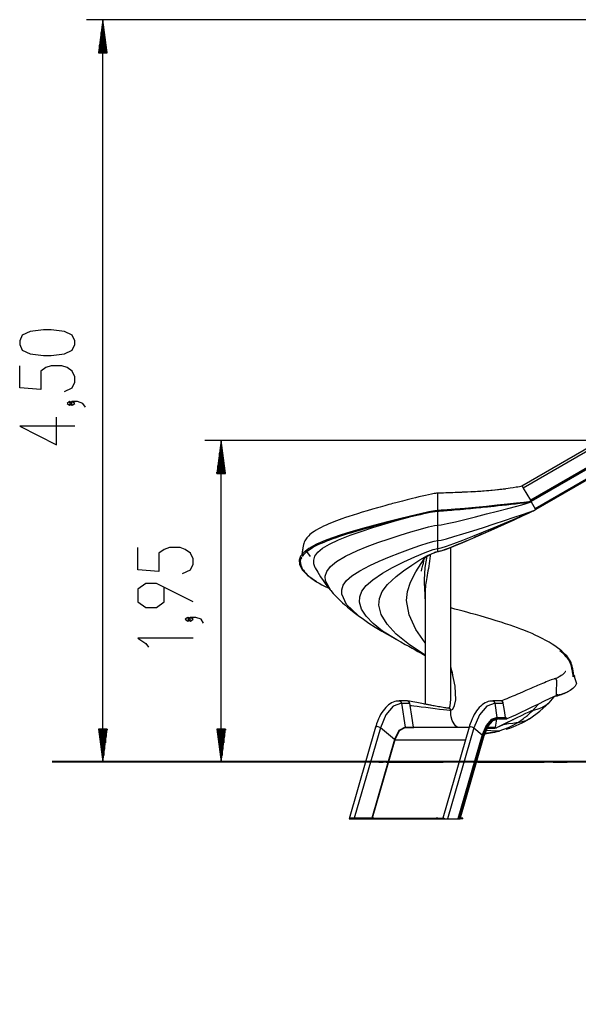
# Model space of a CAD drawing. Units: inches. Extents: x -24 to 124, y -38 to 138.
# Drawn here: x -6 to 28, y 78 to 138 of the extents above; entities that cross this region are included whole.
import ezdxf

# ---------------------------------------------------------------- set-up
doc = ezdxf.new("R2010")
doc.units = ezdxf.units.IN
doc.header["$MEASUREMENT"] = 0
doc.layers.add('Ebene 1', color=7, linetype='Continuous')

# ---------------------------------------------------------------- blocks, each defined once
blk = doc.blocks.new('block 2')
at = {"layer": 'Ebene 1', "color": 179, "lineweight": 25, "true_color": 0x1a171b}
for points in [[(36.139, 137.809), (-2.282, 137.809)], [(-1.282, 137.809), (-1.545, 135.809)], [(-1.333, 135.809), (-1.333, 137.423)], [(-1.282, 135.809), (-1.282, 137.809)], [(-1.282, 135.809), (-1.282, 137.809)], [(-1.019, 135.809), (-1.282, 137.809)], [(-1.282, 92.788), (-1.282, 137.809)], [(-1.231, 135.809), (-1.231, 137.423)], [(-1.383, 135.809), (-1.383, 137.037)], [(-1.18, 135.809), (-1.18, 137.037)], [(-1.485, 135.809), (-1.485, 136.266)], [(-1.434, 135.809), (-1.434, 136.651)], [(-1.129, 135.809), (-1.129, 136.651)], [(-1.078, 135.809), (-1.078, 136.266)], [(-1.545, 135.809), (-1.019, 135.809)], [(-1.536, 135.809), (-1.536, 135.88)], [(-1.536, 135.809), (-1.536, 135.88)], [(-1.028, 135.809), (-1.028, 135.88)], [(-1.028, 135.809), (-1.028, 135.88)], [(-2.982, 118.107), (-2.982, 118.33), (-3.141, 118.665), (-3.619, 118.888), (-4.416, 118.999), (-4.894, 118.999), (-5.691, 118.888), (-6.169, 118.665), (-6.329, 118.33), (-6.329, 118.107), (-6.169, 117.772), (-5.691, 117.549), (-4.894, 117.437), (-4.416, 117.437), (-3.619, 117.549), (-3.141, 117.772), (-2.982, 118.107), (-2.982, 118.107)], [(-3.619, 115.264), (-3.141, 115.487), (-2.982, 115.821), (-2.982, 116.156), (-3.141, 116.491), (-3.46, 116.714), (-3.779, 116.825), (-4.416, 116.825), (-4.735, 116.714), (-5.054, 116.491), (-5.054, 115.375), (-6.329, 115.487), (-6.329, 116.825)], [(-3.141, 114.54), (-3.301, 114.652), (-3.46, 114.54), (-3.301, 114.429), (-3.141, 114.54), (-3.141, 114.54)], [(-2.344, 114.317), (-2.504, 114.54), (-2.823, 114.652), (-3.141, 114.652), (-3.301, 114.54), (-3.141, 114.429), (-2.982, 114.54), (-3.141, 114.652)], [(-2.982, 113.147), (-6.329, 113.147), (-4.098, 112.031), (-4.098, 113.705)], [(30.634, 113.272), (24.125, 109.514)], [(30.704, 113.15), (24.209, 109.4)], [(32.321, 112.288), (4.89, 112.288)], [(5.89, 112.288), (5.626, 110.288)], [(5.89, 110.288), (5.89, 112.288)], [(5.89, 110.288), (5.89, 112.288)], [(6.153, 110.288), (5.89, 112.288)], [(5.89, 92.788), (5.89, 112.288)], [(31.132, 112.409), (24.637, 108.659)], [(31.153, 112.373), (24.657, 108.623)], [(31.153, 112.373), (24.657, 108.623)], [(31.178, 112.33), (24.682, 108.58)], [(31.178, 112.33), (24.682, 108.58)], [(5.839, 110.288), (5.839, 111.902)], [(5.94, 110.288), (5.94, 111.902)], [(31.43, 111.893), (24.935, 108.143)], [(31.459, 111.843), (24.964, 108.093)], [(31.459, 111.843), (24.964, 108.093)], [(5.737, 110.288), (5.737, 111.13)], [(5.788, 110.288), (5.788, 111.516)], [(5.991, 110.288), (5.991, 111.516)], [(6.042, 110.288), (6.042, 111.13)], [(5.686, 110.288), (5.686, 110.745)], [(6.093, 110.288), (6.093, 110.745)], [(5.626, 110.288), (6.153, 110.288)], [(5.635, 110.288), (5.635, 110.359)], [(5.635, 110.288), (5.635, 110.359)], [(6.143, 110.288), (6.143, 110.359)], [(6.143, 110.288), (6.143, 110.359)], [(24.139, 109.522), (24.129, 109.518), (24.12, 109.515), (24.052, 109.496), (23.981, 109.484), (23.876, 109.465), (23.772, 109.447), (23.594, 109.418), (23.416, 109.392), (23.283, 109.372), (23.15, 109.354), (23.066, 109.343), (22.982, 109.332), (22.885, 109.319), (22.788, 109.308), (22.647, 109.291), (22.505, 109.276), (22.317, 109.257), (22.128, 109.24), (21.986, 109.229), (21.844, 109.218), (21.734, 109.21), (21.625, 109.203), (21.441, 109.191), (21.258, 109.181), (21.038, 109.169), (20.818, 109.158), (20.656, 109.15), (20.493, 109.143), (20.453, 109.141), (20.413, 109.139), (20.347, 109.136), (20.28, 109.133), (20.177, 109.129), (20.073, 109.125), (19.941, 109.12), (19.808, 109.115), (19.66, 109.11), (19.512, 109.105), (19.372, 109.1), (19.231, 109.097), (19.132, 109.094), (19.034, 109.093)], [(21.059, 109.17), (21.783, 109.23), (22.493, 109.292), (23.137, 109.352)], [(24.139, 109.522), (24.139, 109.521), (24.14, 109.52), (24.142, 109.517), (24.144, 109.513), (24.147, 109.508), (24.15, 109.502), (24.154, 109.495), (24.159, 109.488), (24.163, 109.479), (24.169, 109.469), (24.175, 109.459), (24.181, 109.448), (24.188, 109.437), (24.195, 109.425), (24.201, 109.413), (24.209, 109.4)], [(24.209, 109.4), (24.423, 109.03), (24.637, 108.659)], [(19.034, 109.093), (18.99, 109.09), (18.946, 109.085), (18.88, 109.076), (18.815, 109.064), (18.641, 109.031), (18.469, 108.995), (18.27, 108.952), (18.072, 108.907), (17.875, 108.86), (17.677, 108.813), (17.498, 108.769), (17.32, 108.725), (17.171, 108.687), (17.023, 108.65), (16.876, 108.612), (16.73, 108.574), (16.649, 108.553), (16.567, 108.532), (16.478, 108.508), (16.388, 108.485), (16.284, 108.457), (16.179, 108.429), (16.059, 108.396), (15.94, 108.364), (15.805, 108.327), (15.671, 108.29), (15.522, 108.248), (15.373, 108.206), (15.059, 108.116), (14.749, 108.026), (14.446, 107.935), (14.149, 107.844), (13.89, 107.762), (13.638, 107.679), (13.424, 107.608), (13.215, 107.536), (13.043, 107.474), (12.876, 107.411), (12.724, 107.353), (12.577, 107.295), (12.417, 107.228), (12.263, 107.161), (12.1, 107.086), (11.946, 107.01), (11.794, 106.929), (11.653, 106.849), (11.536, 106.776), (11.43, 106.703), (11.345, 106.639), (11.267, 106.575), (11.197, 106.511), (11.134, 106.446), (11.084, 106.388), (11.039, 106.33), (10.994, 106.263), (10.956, 106.194), (10.926, 106.125), (10.9, 106.043), (10.884, 105.972), (10.866, 105.883), (10.859, 105.844), (10.851, 105.801), (10.844, 105.76), (10.836, 105.716), (10.832, 105.695), (10.828, 105.674), (10.825, 105.652), (10.821, 105.631), (10.813, 105.585), (10.806, 105.546), (10.799, 105.501), (10.793, 105.462), (10.787, 105.419), (10.785, 105.379), (10.786, 105.364)], [(19.034, 108.041), (19.034, 108.046), (19.034, 108.05), (19.034, 108.052), (19.034, 108.053), (19.034, 108.053), (19.034, 108.053), (19.034, 108.054), (19.034, 108.055), (19.034, 108.057), (19.034, 108.059), (19.034, 108.059), (19.034, 108.06), (19.034, 108.061), (19.034, 108.062), (19.034, 108.066), (19.034, 108.072), (19.034, 108.074), (19.034, 108.075), (19.034, 108.083), (19.034, 108.092), (19.034, 108.093), (19.034, 108.094), (19.034, 108.095), (19.034, 108.096), (19.034, 108.097), (19.034, 108.098), (19.034, 108.101), (19.034, 108.104), (19.034, 108.109), (19.034, 108.115), (19.034, 108.121), (19.034, 108.127), (19.034, 108.132), (19.034, 108.138), (19.034, 108.184), (19.034, 108.231), (19.034, 108.3), (19.034, 108.369), (19.034, 108.433), (19.034, 108.497), (19.034, 108.613), (19.034, 108.728), (19.034, 108.749), (19.034, 108.769), (19.034, 108.813), (19.034, 108.857), (19.034, 108.868), (19.034, 108.88), (19.034, 108.889), (19.034, 108.899), (19.034, 108.904), (19.034, 108.91), (19.034, 108.915), (19.034, 108.92), (19.034, 108.935), (19.034, 108.95), (19.034, 108.951), (19.034, 108.952), (19.034, 108.957), (19.034, 108.962), (19.034, 108.968), (19.034, 108.974), (19.034, 108.98), (19.034, 108.985), (19.034, 108.991), (19.034, 108.997), (19.034, 109.008), (19.034, 109.019), (19.034, 109.026), (19.034, 109.032), (19.034, 109.043), (19.034, 109.053), (19.034, 109.057), (19.034, 109.061), (19.034, 109.063), (19.034, 109.065), (19.034, 109.071), (19.034, 109.075), (19.034, 109.078), (19.034, 109.08), (19.034, 109.081), (19.034, 109.083), (19.034, 109.084), (19.034, 109.085), (19.034, 109.087), (19.034, 109.089), (19.034, 109.089), (19.034, 109.09), (19.034, 109.091), (19.034, 109.092), (19.034, 109.093), (19.034, 109.093)], [(24.671, 108.599), (24.541, 108.572), (24.239, 108.531), (23.798, 108.479), (23.251, 108.42), (22.632, 108.356), (21.973, 108.291), (21.307, 108.227), (20.668, 108.168), (20.088, 108.118), (19.601, 108.077), (19.238, 108.051), (19.034, 108.041)], [(19.034, 108.006), (19.1, 108.008), (19.165, 108.011), (19.264, 108.018), (19.362, 108.025), (19.479, 108.034), (19.595, 108.043), (19.88, 108.067), (20.165, 108.092), (20.377, 108.111), (20.588, 108.13), (20.725, 108.142), (20.862, 108.154), (21.017, 108.168), (21.172, 108.183), (21.348, 108.2), (21.523, 108.217), (21.634, 108.228), (21.745, 108.239), (21.895, 108.254), (22.046, 108.269), (22.246, 108.29), (22.446, 108.31), (22.689, 108.335), (22.931, 108.36), (23.2, 108.389), (23.47, 108.419), (23.74, 108.449), (24.01, 108.481), (24.131, 108.496), (24.253, 108.511), (24.356, 108.524), (24.46, 108.538), (24.535, 108.55), (24.61, 108.562), (24.634, 108.566), (24.658, 108.572), (24.67, 108.576), (24.682, 108.58)], [(19.034, 107.153), (19.238, 107.18), (19.602, 107.253), (20.091, 107.363), (20.673, 107.502), (21.315, 107.661), (21.983, 107.83), (22.644, 108.002), (23.265, 108.165), (23.814, 108.312), (24.256, 108.434), (24.56, 108.522), (24.69, 108.566)], [(19.034, 105.545), (19.221, 105.586), (19.554, 105.703), (20.006, 105.88), (20.548, 106.105), (21.153, 106.364), (21.794, 106.645), (22.443, 106.934), (23.072, 107.218), (23.655, 107.483), (24.163, 107.717), (24.568, 107.905), (24.845, 108.035), (24.964, 108.093)], [(19.034, 105.732), (19.221, 105.77), (19.554, 105.877), (20.006, 106.042), (20.548, 106.25), (21.153, 106.49), (21.794, 106.75), (22.443, 107.017), (23.072, 107.279), (23.655, 107.525), (24.163, 107.742), (24.568, 107.917), (24.845, 108.038), (24.964, 108.093)], [(19.034, 106.213), (19.221, 106.244), (19.554, 106.329), (20.006, 106.458), (20.548, 106.623), (21.153, 106.812), (21.794, 107.018), (22.443, 107.23), (23.072, 107.439), (23.655, 107.634), (24.163, 107.807), (24.568, 107.947), (24.845, 108.046), (24.964, 108.093)], [(24.637, 108.659), (24.639, 108.655), (24.641, 108.652), (24.643, 108.648), (24.645, 108.645), (24.647, 108.642), (24.648, 108.639), (24.65, 108.636), (24.652, 108.633), (24.653, 108.631), (24.654, 108.629), (24.655, 108.627), (24.656, 108.626), (24.657, 108.625), (24.657, 108.624), (24.657, 108.623)], [(24.657, 108.623), (24.658, 108.623), (24.658, 108.622), (24.658, 108.621), (24.659, 108.62), (24.66, 108.619), (24.661, 108.617), (24.662, 108.616), (24.663, 108.614), (24.664, 108.612), (24.665, 108.61), (24.666, 108.608), (24.668, 108.606), (24.669, 108.604), (24.67, 108.601), (24.671, 108.599)], [(24.671, 108.599), (24.673, 108.595), (24.676, 108.592), (24.677, 108.588), (24.679, 108.585), (24.681, 108.583), (24.682, 108.581), (24.682, 108.58), (24.682, 108.58)], [(24.682, 108.58), (24.69, 108.566)], [(24.69, 108.566), (24.935, 108.143)], [(24.935, 108.143), (24.938, 108.138), (24.941, 108.133), (24.943, 108.128), (24.946, 108.123), (24.949, 108.119), (24.951, 108.115), (24.953, 108.111), (24.955, 108.107), (24.957, 108.104), (24.959, 108.101), (24.96, 108.099), (24.961, 108.097), (24.962, 108.095), (24.963, 108.094), (24.964, 108.093)], [(19.034, 108.041), (18.837, 108.018), (18.477, 107.95), (17.982, 107.844), (17.379, 107.706), (16.698, 107.542), (15.967, 107.358), (15.212, 107.161), (14.464, 106.955), (13.749, 106.746), (13.096, 106.541), (12.3, 106.26), (11.677, 105.994), (11.214, 105.742), (10.893, 105.499), (10.701, 105.263), (10.621, 105.028), (10.637, 104.791), (10.807, 104.444), (11.148, 104.089), (11.661, 103.727)], [(10.824, 105.245), (10.898, 105.363), (11.007, 105.482), (11.13, 105.589), (11.281, 105.697), (11.436, 105.793), (11.612, 105.89), (11.78, 105.974), (11.963, 106.058), (12.127, 106.129), (12.302, 106.2), (12.482, 106.27), (12.671, 106.34), (12.876, 106.413), (13.09, 106.486), (13.322, 106.562), (13.561, 106.638), (13.816, 106.716), (14.076, 106.794), (14.348, 106.874), (14.625, 106.953), (14.925, 107.038), (15.23, 107.121), (15.603, 107.221), (15.981, 107.32), (16.413, 107.431), (16.849, 107.54), (17.301, 107.649), (17.757, 107.756), (17.97, 107.805), (18.185, 107.852), (18.373, 107.892), (18.562, 107.931), (18.709, 107.96), (18.858, 107.986), (18.945, 107.997), (19.034, 108.006)], [(11.598, 104.57), (11.517, 104.797), (11.503, 105.033), (11.577, 105.268), (11.75, 105.505), (12.038, 105.747), (12.453, 105.999), (13.009, 106.264), (13.718, 106.546), (14.369, 106.775), (15.085, 107.007), (15.831, 107.234), (16.573, 107.449), (17.278, 107.643)], [(19.034, 105.559), (19.074, 105.564), (19.113, 105.571), (19.173, 105.585), (19.232, 105.603), (19.422, 105.668), (19.61, 105.736), (19.837, 105.824), (20.063, 105.915), (20.295, 106.01), (20.527, 106.107), (20.745, 106.198), (20.962, 106.291), (21.151, 106.372), (21.341, 106.455), (21.503, 106.525), (21.665, 106.596), (21.885, 106.694), (22.106, 106.793), (22.374, 106.914), (22.643, 107.036), (22.948, 107.176), (23.253, 107.316), (23.492, 107.426), (23.732, 107.536), (23.963, 107.642), (24.195, 107.748), (24.397, 107.839), (24.597, 107.929), (24.679, 107.966), (24.758, 108.001), (24.821, 108.028), (24.88, 108.055)], [(19.034, 108.006), (19.034, 108.003), (19.034, 108.003), (19.034, 108.004), (19.034, 108.005), (19.034, 108.006), (19.034, 108.008), (19.034, 108.01), (19.034, 108.011), (19.034, 108.013), (19.034, 108.02), (19.034, 108.028), (19.034, 108.03), (19.034, 108.032), (19.034, 108.037), (19.034, 108.041)], [(19.034, 107.153), (19.034, 107.363), (19.034, 107.582), (19.034, 108.005)], [(12.534, 103.184), (12.217, 103.779), (12.205, 104.061), (12.298, 104.347), (12.518, 104.644), (12.887, 104.952), (13.426, 105.276), (14.156, 105.62), (14.745, 105.856), (15.394, 106.095), (16.073, 106.328), (16.75, 106.547), (17.395, 106.744), (17.978, 106.911), (18.465, 107.041), (18.828, 107.124), (19.034, 107.153)], [(19.034, 106.213), (19.034, 106.359), (19.034, 106.518), (19.034, 106.578), (19.034, 106.64), (19.034, 106.667), (19.034, 106.694), (19.034, 106.724), (19.034, 106.754), (19.034, 106.785), (19.034, 106.818), (19.034, 106.852), (19.034, 106.886), (19.034, 107.018), (19.034, 107.153)], [(3.552, 104.226), (4.03, 104.448), (4.19, 104.783), (4.19, 105.118), (4.03, 105.452), (3.712, 105.676), (3.393, 105.787), (2.755, 105.787), (2.437, 105.676), (2.118, 105.452), (2.118, 104.337), (0.843, 104.448), (0.843, 105.787)], [(14.172, 101.689), (13.493, 102.337), (13.203, 102.964), (13.201, 103.239), (13.293, 103.513), (13.495, 103.792), (13.821, 104.081), (14.289, 104.386), (14.911, 104.713), (15.472, 104.97), (16.091, 105.23), (16.732, 105.482), (17.361, 105.715), (17.94, 105.915), (18.436, 106.073), (18.812, 106.177), (19.034, 106.213)], [(16.536, 100.203), (15.675, 100.732), (15.103, 101.179), (14.681, 101.622), (14.408, 102.058), (14.284, 102.482), (14.294, 102.812), (14.418, 103.142), (14.677, 103.482), (15.089, 103.842), (15.675, 104.232), (16.285, 104.575), (16.962, 104.918), (17.64, 105.233), (18.254, 105.492), (18.74, 105.667), (19.034, 105.732)], [(19.034, 105.732), (19.034, 105.826), (19.034, 105.938), (19.034, 106.067), (19.034, 106.213)], [(19.034, 105.545), (19.034, 105.552), (19.034, 105.563), (19.034, 105.579), (19.034, 105.6), (19.034, 105.657), (19.034, 105.732)], [(19.809, 96.606), (19.809, 105.814)], [(19.809, 96.607), (19.809, 105.814)], [(10.759, 105.208), (10.709, 105.081), (10.686, 104.954), (10.69, 104.838), (10.715, 104.721), (10.755, 104.615), (10.81, 104.508), (10.873, 104.412), (10.948, 104.315), (11.024, 104.23), (11.11, 104.145), (11.191, 104.072), (11.28, 103.998), (11.401, 103.905), (11.534, 103.812), (11.675, 103.721), (11.826, 103.63), (11.988, 103.539), (12.162, 103.447), (12.418, 103.321)], [(10.715, 105.288), (10.704, 105.249), (10.7, 105.217), (10.706, 105.193), (10.717, 105.175), (10.737, 105.143), (10.758, 105.119)], [(11.301, 105.241), (11.077, 105.548)], [(18.256, 99.272), (17.307, 99.903), (16.501, 100.545), (15.948, 101.14), (15.598, 101.727), (15.451, 102.295), (15.48, 102.707), (15.648, 103.123), (15.981, 103.562), (16.501, 104.045), (16.947, 104.388), (17.442, 104.731), (17.941, 105.046), (18.401, 105.305), (18.78, 105.48), (19.034, 105.545)], [(18.256, 100.006), (17.687, 100.829), (17.281, 101.719), (17.129, 102.579), (17.181, 103.128), (17.364, 103.696), (17.687, 104.329), (18.204, 105.115)], [(18.032, 104.367), (18.034, 104.371), (18.035, 104.376), (18.043, 104.418), (18.054, 104.468), (18.066, 104.519), (18.079, 104.573), (18.097, 104.646), (18.116, 104.72), (18.15, 104.853), (18.185, 104.988), (18.225, 105.149)], [(18.192, 105.106), (18.191, 105.109), (18.197, 105.119), (18.209, 105.134), (18.224, 105.149), (18.242, 105.165), (18.259, 105.179), (18.281, 105.196), (18.293, 105.205), (18.307, 105.215), (18.344, 105.241), (18.39, 105.272), (18.457, 105.315), (18.529, 105.356), (18.65, 105.421), (18.779, 105.48), (18.846, 105.506), (18.914, 105.527), (18.973, 105.539), (19.034, 105.545)], [(18.249, 103.119), (18.214, 103.835), (18.267, 104.575), (18.38, 105.266)], [(18.581, 105.382), (18.567, 105.286), (18.545, 105.131), (18.524, 104.977), (18.501, 104.823), (18.477, 104.67), (18.453, 104.522), (18.427, 104.375), (18.403, 104.243), (18.38, 104.111), (18.357, 103.987), (18.337, 103.863), (18.318, 103.743), (18.301, 103.624), (18.287, 103.507), (18.276, 103.389), (18.267, 103.267), (18.262, 103.144), (18.259, 102.973)], [(11.598, 104.572), (11.746, 104.292), (11.91, 104.019), (12.065, 103.786), (12.23, 103.558), (12.379, 103.369), (12.534, 103.183)], [(4.19, 102.498), (1.959, 103.613), (1.321, 103.613), (0.843, 103.279), (0.843, 102.498), (1.321, 102.163), (1.959, 102.163), (2.437, 102.498), (2.437, 103.39)], [(18.23, 103.505), (18.23, 103.505), (18.23, 103.504), (18.23, 103.504), (18.23, 103.503), (18.23, 103.502), (18.23, 103.5), (18.23, 103.493), (18.23, 103.486), (18.23, 103.44), (18.23, 103.392), (18.23, 103.337), (18.23, 103.283), (18.23, 103.195), (18.23, 103.109), (18.23, 102.911), (18.238, 102.717), (18.24, 102.695), (18.242, 102.674)], [(12.531, 103.188), (12.683, 103.015), (12.842, 102.846), (12.982, 102.704), (13.126, 102.564), (13.248, 102.45), (13.373, 102.337), (13.554, 102.179), (13.742, 102.024), (13.961, 101.85), (14.188, 101.678)], [(18.259, 102.984), (18.259, 96.293)], [(18.259, 102.973), (18.259, 96.293)], [(27.323, 98.005), (27.311, 97.997), (27.297, 97.99), (27.282, 97.98), (27.269, 97.975), (27.262, 97.984), (27.263, 98.002), (27.265, 98.032), (27.265, 98.062), (27.263, 98.112), (27.255, 98.175), (27.25, 98.206), (27.244, 98.242), (27.238, 98.274), (27.232, 98.311), (27.228, 98.329), (27.225, 98.346), (27.221, 98.364), (27.218, 98.382), (27.211, 98.418), (27.204, 98.454), (27.197, 98.49), (27.19, 98.524), (27.182, 98.561), (27.175, 98.594), (27.157, 98.668), (27.14, 98.73), (27.116, 98.801), (27.089, 98.863), (27.055, 98.929), (27.016, 98.991), (26.936, 99.105), (26.843, 99.218), (26.754, 99.314), (26.656, 99.409), (26.544, 99.508), (26.422, 99.608), (26.28, 99.716), (26.127, 99.823), (25.956, 99.935), (25.774, 100.046), (25.573, 100.162), (25.36, 100.276), (25.153, 100.38), (24.935, 100.484), (24.742, 100.571), (24.542, 100.656), (24.391, 100.719), (24.236, 100.781), (24.051, 100.852), (23.861, 100.923), (23.635, 101.004), (23.405, 101.084), (23.136, 101.174), (22.861, 101.263), (22.564, 101.356), (22.262, 101.448), (21.928, 101.547), (21.589, 101.645), (21.31, 101.724), (21.028, 101.803), (20.796, 101.867), (20.563, 101.93), (20.315, 101.998), (20.066, 102.065), (19.809, 102.135)], [(4.03, 101.44), (3.871, 101.551), (3.712, 101.44), (3.871, 101.328), (4.03, 101.44), (4.03, 101.44)], [(4.827, 101.216), (4.668, 101.44), (4.349, 101.551), (4.03, 101.551), (3.871, 101.44), (4.03, 101.328), (4.19, 101.44), (4.03, 101.551)], [(14.192, 101.675), (14.514, 101.443), (14.85, 101.215), (15.234, 100.968), (15.63, 100.725), (16.27, 100.351)], [(4.19, 100.307), (0.843, 100.307), (1.321, 99.972), (1.48, 99.749)], [(16.337, 100.313), (16.52, 100.212)], [(16.516, 100.214), (16.782, 100.067), (17.047, 99.921), (17.262, 99.803), (17.476, 99.685), (17.646, 99.591), (17.816, 99.497), (17.938, 99.43), (18.059, 99.362), (18.26, 99.25)], [(27.24, 97.955), (27.243, 97.957), (27.244, 97.963), (27.244, 97.976), (27.242, 97.99), (27.238, 98.013), (27.236, 98.025), (27.233, 98.039), (27.231, 98.054), (27.227, 98.07), (27.221, 98.105), (27.213, 98.141), (27.19, 98.267), (27.166, 98.39), (27.161, 98.416), (27.156, 98.442), (27.15, 98.468), (27.145, 98.493), (27.134, 98.546), (27.124, 98.592), (27.106, 98.663), (27.089, 98.722), (27.064, 98.79), (27.037, 98.851), (26.998, 98.924), (26.952, 98.996), (26.889, 99.084), (26.817, 99.172), (26.723, 99.275), (26.617, 99.378), (26.527, 99.457), (26.429, 99.536)], [(19.872, 98.321), (19.81, 98.547)], [(19.809, 95.925), (19.93, 95.998), (20.048, 96.212), (20.122, 96.566), (20.08, 97.382), (19.877, 98.321)], [(19.946, 98.061), (19.909, 98.191), (19.872, 98.321)], [(19.957, 97.988), (19.962, 97.993)], [(26.783, 98.285), (26.777, 98.282), (26.765, 98.268), (26.751, 98.248), (26.726, 98.216), (26.697, 98.184), (26.646, 98.133), (26.588, 98.083), (26.511, 98.026), (26.427, 97.971), (26.381, 97.945), (26.334, 97.918), (26.289, 97.896), (26.242, 97.874), (26.203, 97.857), (26.164, 97.842), (26.142, 97.835), (26.12, 97.83)], [(27.264, 98.089), (27.431, 97.541), (27.352, 97.385), (27.219, 97.247), (27.05, 97.127), (26.863, 97.027), (26.677, 96.947), (26.51, 96.889), (26.38, 96.854), (26.306, 96.841)], [(27.344, 97.954), (27.323, 98.005)], [(19.807, 96.521), (19.814, 96.572), (19.82, 96.624), (19.819, 97.436)], [(26.12, 97.83), (26.086, 97.824), (26.053, 97.816), (25.973, 97.792), (25.898, 97.763), (25.8, 97.725), (25.701, 97.686), (25.594, 97.642), (25.488, 97.597), (25.381, 97.552), (25.274, 97.507), (25.175, 97.465), (25.075, 97.421), (24.986, 97.383), (24.897, 97.345), (24.783, 97.296), (24.668, 97.246), (24.566, 97.202), (24.464, 97.157), (24.37, 97.117), (24.276, 97.076), (24.199, 97.043), (24.122, 97.009), (24.053, 96.98), (23.984, 96.95), (23.922, 96.924), (23.86, 96.897), (23.774, 96.86), (23.69, 96.825), (23.578, 96.777), (23.467, 96.73), (23.341, 96.677), (23.215, 96.625), (23.1, 96.577), (22.984, 96.531), (22.942, 96.515), (22.9, 96.5), (22.876, 96.494), (22.854, 96.488)], [(26.306, 96.841), (26.304, 96.844), (26.303, 96.846), (26.303, 96.846), (26.302, 96.847), (26.301, 96.848), (26.299, 96.85), (26.295, 96.851), (26.291, 96.852), (26.29, 96.852), (26.288, 96.852), (26.286, 96.852), (26.285, 96.852), (26.283, 96.852), (26.282, 96.852), (26.28, 96.852), (26.278, 96.852), (26.275, 96.852), (26.272, 96.852), (26.269, 96.852), (26.265, 96.852), (26.265, 96.852), (26.264, 96.852), (26.261, 96.852), (26.259, 96.852), (26.249, 96.854), (26.241, 96.858), (26.239, 96.86), (26.237, 96.86), (26.23, 96.87), (26.226, 96.882), (26.225, 96.885), (26.225, 96.888), (26.225, 96.889), (26.225, 96.89), (26.225, 96.893), (26.225, 96.897), (26.225, 96.901), (26.225, 96.905), (26.225, 96.909), (26.225, 96.913), (26.225, 96.917), (26.226, 96.921), (26.226, 96.922), (26.226, 96.922), (26.226, 96.926), (26.226, 96.929), (26.226, 96.932), (26.226, 96.937), (26.227, 96.979), (26.228, 97.021), (26.229, 97.079), (26.23, 97.137), (26.231, 97.217), (26.233, 97.297), (26.235, 97.39), (26.237, 97.483), (26.237, 97.5), (26.237, 97.516), (26.238, 97.559), (26.239, 97.602), (26.239, 97.61), (26.239, 97.617), (26.24, 97.633), (26.24, 97.649), (26.24, 97.669), (26.241, 97.689), (26.241, 97.697), (26.241, 97.705), (26.241, 97.71), (26.24, 97.714), (26.237, 97.733), (26.232, 97.751), (26.231, 97.755), (26.229, 97.76), (26.227, 97.764), (26.225, 97.768), (26.217, 97.78), (26.209, 97.791), (26.205, 97.795), (26.201, 97.799), (26.186, 97.811), (26.17, 97.819), (26.165, 97.821), (26.161, 97.823), (26.158, 97.824), (26.155, 97.825), (26.153, 97.825), (26.15, 97.826), (26.14, 97.828), (26.128, 97.829), (26.12, 97.83)], [(26.306, 96.841), (26.214, 96.813), (26.032, 96.736), (25.778, 96.618), (25.469, 96.471), (25.125, 96.304), (24.762, 96.127), (24.4, 95.95), (24.056, 95.783), (23.747, 95.636), (23.493, 95.519), (23.311, 95.442), (23.219, 95.413)], [(25.772, 96.384), (26.073, 96.746)], [(25.995, 96.719), (26.11, 96.768), (26.152, 96.785), (26.193, 96.799), (26.212, 96.804), (26.231, 96.808)], [(26.231, 96.808), (26.245, 96.806), (26.246, 96.805), (26.247, 96.805), (26.251, 96.805), (26.256, 96.805), (26.259, 96.805), (26.262, 96.805), (26.269, 96.805), (26.276, 96.805), (26.277, 96.805), (26.279, 96.805), (26.281, 96.805), (26.284, 96.806), (26.287, 96.806), (26.289, 96.807), (26.292, 96.808), (26.294, 96.81), (26.296, 96.811), (26.298, 96.813), (26.3, 96.815), (26.302, 96.818), (26.305, 96.824), (26.307, 96.829), (26.307, 96.836), (26.306, 96.841)], [(26.317, 96.821), (26.38, 96.838), (26.455, 96.861), (26.528, 96.885), (26.607, 96.913), (26.682, 96.943), (26.765, 96.979), (26.844, 97.016), (26.92, 97.056)], [(16.681, 96.483), (16.645, 96.485), (16.608, 96.485), (16.51, 96.473), (16.414, 96.448), (16.318, 96.414), (16.226, 96.37), (16.134, 96.315), (16.044, 96.252), (15.956, 96.177), (15.871, 96.093), (15.788, 95.998), (15.709, 95.895), (15.632, 95.782), (15.56, 95.662), (15.492, 95.532), (15.428, 95.396), (15.368, 95.253), (15.313, 95.103), (15.281, 95.002), (15.252, 94.898)], [(16.826, 96.348), (16.32, 96.169), (15.875, 95.655), (15.545, 94.868)], [(16.681, 96.488), (16.776, 96.449), (16.826, 96.348)], [(17.182, 96.488), (16.681, 96.488)], [(16.826, 96.348), (17.327, 96.348)], [(16.826, 96.348), (17.047, 94.905)], [(19.688, 96.044), (19.668, 96.046), (19.648, 96.047), (19.581, 96.055), (19.517, 96.065), (19.431, 96.079), (19.345, 96.093), (19.252, 96.109), (19.159, 96.125), (19.068, 96.141), (18.977, 96.158), (18.894, 96.173), (18.811, 96.188), (18.739, 96.202), (18.668, 96.215), (18.61, 96.226), (18.553, 96.237), (18.509, 96.245), (18.466, 96.253), (18.433, 96.259), (18.4, 96.266), (18.349, 96.275), (18.299, 96.285), (18.226, 96.299), (18.153, 96.313), (18.059, 96.331), (17.966, 96.349), (17.857, 96.371), (17.749, 96.392), (17.635, 96.414), (17.521, 96.435), (17.418, 96.454), (17.314, 96.472), (17.275, 96.478), (17.234, 96.484), (17.208, 96.486), (17.181, 96.488)], [(17.327, 96.348), (17.309, 96.403), (17.276, 96.449), (17.232, 96.478), (17.182, 96.488)], [(17.347, 96.21), (17.327, 96.348)], [(17.347, 96.21), (17.427, 96.205), (17.575, 96.189), (17.778, 96.166), (18.022, 96.136), (18.293, 96.103), (18.578, 96.068), (18.863, 96.032), (19.135, 95.999), (19.379, 95.969), (19.582, 95.946), (19.73, 95.931), (19.809, 95.925)], [(17.547, 94.905), (17.447, 95.558), (17.347, 96.21)], [(19.734, 96.086), (19.768, 96.197), (19.776, 96.234), (19.783, 96.271), (19.79, 96.313), (19.795, 96.356), (19.8, 96.394), (19.803, 96.433), (19.805, 96.477), (19.807, 96.521)], [(19.807, 96.521), (19.807, 96.523), (19.808, 96.526), (19.808, 96.529), (19.808, 96.531), (19.808, 96.534), (19.808, 96.537), (19.808, 96.539), (19.808, 96.542), (19.808, 96.545), (19.808, 96.548), (19.808, 96.551), (19.808, 96.553), (19.808, 96.556), (19.808, 96.559), (19.808, 96.562), (19.808, 96.565), (19.808, 96.568), (19.809, 96.571), (19.809, 96.573), (19.809, 96.576), (19.809, 96.579), (19.809, 96.582), (19.809, 96.585), (19.809, 96.588), (19.809, 96.591), (19.809, 96.594), (19.809, 96.597), (19.809, 96.6), (19.809, 96.603), (19.809, 96.606)], [(22.353, 96.483), (22.317, 96.485), (22.28, 96.485), (22.182, 96.473), (22.086, 96.448), (21.99, 96.414), (21.898, 96.37), (21.806, 96.315), (21.716, 96.252), (21.628, 96.177), (21.543, 96.093), (21.46, 95.998), (21.381, 95.895), (21.304, 95.782), (21.232, 95.662), (21.164, 95.532), (21.1, 95.396), (21.04, 95.253), (20.985, 95.103), (20.953, 95.002), (20.924, 94.898)], [(22.499, 96.348), (21.992, 96.169), (21.547, 95.655), (21.217, 94.868)], [(22.499, 96.348), (22.448, 96.449), (22.353, 96.488)], [(22.854, 96.488), (22.354, 96.488)], [(22.499, 96.348), (22.999, 96.348)], [(22.629, 95.492), (22.499, 96.348)], [(22.999, 96.348), (22.981, 96.403), (22.948, 96.449), (22.904, 96.478), (22.854, 96.488)], [(23.129, 95.492), (23.064, 95.92), (22.999, 96.348)], [(24.588, 95.415), (25.221, 95.862), (25.773, 96.384)], [(24.802, 95.927), (24.911, 95.946), (25.103, 96.003), (25.338, 96.095), (25.576, 96.224), (25.775, 96.386)], [(24.802, 95.927), (24.813, 95.938), (24.824, 95.949), (24.835, 95.961), (24.846, 95.972), (24.857, 95.983), (24.869, 95.995), (24.877, 96.003), (24.885, 96.012), (24.888, 96.015), (24.89, 96.018), (24.893, 96.02), (24.896, 96.023), (25.156, 96.316)], [(19.712, 96.061), (19.707, 96.06), (19.704, 96.058), (19.701, 96.057), (19.69, 96.051), (19.684, 96.047), (19.681, 96.044)], [(19.809, 95.925), (19.805, 95.951), (19.797, 95.976), (19.787, 95.994), (19.775, 96.009), (19.771, 96.013), (19.767, 96.016), (19.763, 96.019), (19.759, 96.022), (19.747, 96.03), (19.733, 96.037), (19.718, 96.041), (19.703, 96.044), (19.698, 96.044), (19.693, 96.044), (19.688, 96.044)], [(19.734, 96.084), (19.701, 96.026)], [(20.213, 94.886), (20.103, 94.988), (20.056, 95.043), (20.012, 95.102), (19.905, 95.297), (19.836, 95.518), (19.832, 95.538), (19.828, 95.559), (19.819, 95.616), (19.813, 95.674), (19.81, 95.713), (19.808, 95.752), (19.808, 95.762), (19.808, 95.772), (19.808, 95.793), (19.808, 95.814), (19.808, 95.825), (19.808, 95.836), (19.809, 95.87), (19.809, 95.903), (19.809, 95.914), (19.809, 95.925)], [(22.493, 94.842), (22.603, 94.882), (22.779, 94.96), (23.005, 95.068), (23.266, 95.197), (23.546, 95.337), (23.831, 95.48), (24.106, 95.617), (24.356, 95.739), (24.565, 95.838), (24.718, 95.903), (24.802, 95.927)], [(23.87, 95.184), (24.051, 95.303), (24.229, 95.43), (24.292, 95.478), (24.354, 95.527), (24.408, 95.571), (24.463, 95.616), (24.523, 95.668), (24.582, 95.72), (24.693, 95.822), (24.802, 95.927)], [(22.629, 95.492), (22.269, 95.365), (21.953, 95), (21.718, 94.44)], [(22.672, 95.451), (22.319, 95.326), (22.009, 94.968), (21.779, 94.419)], [(22.7, 95.451), (22.347, 95.326), (22.037, 94.968), (21.807, 94.419)], [(22.7, 95.4), (22.356, 95.279), (22.053, 94.93), (21.829, 94.394)], [(22.515, 94.86), (22.536, 94.864), (22.556, 94.869), (22.62, 94.891), (22.68, 94.918), (22.76, 94.955), (22.84, 94.991), (22.925, 95.032), (23.01, 95.073), (23.092, 95.114), (23.173, 95.154), (23.256, 95.194), (23.337, 95.235), (23.403, 95.267), (23.467, 95.299), (23.514, 95.322), (23.559, 95.344), (23.585, 95.357), (23.61, 95.369)], [(22.531, 94.896), (22.607, 95.392)], [(22.672, 95.451), (22.644, 95.462), (22.629, 95.492)], [(22.629, 95.492), (23.129, 95.492)], [(22.672, 95.451), (23.172, 95.451)], [(22.7, 95.451), (22.672, 95.451)], [(22.7, 95.4), (22.722, 95.425), (22.7, 95.451)], [(22.7, 95.451), (23.2, 95.451)], [(22.7, 95.4), (23.2, 95.4)], [(22.753, 94.671), (23.039, 94.769), (23.321, 94.888), (23.599, 95.027), (23.87, 95.184)], [(23.011, 95.071), (23.32, 95.115), (23.58, 95.151), (23.77, 95.175), (23.87, 95.184)], [(23.172, 95.451), (23.157, 95.454), (23.144, 95.462), (23.134, 95.475), (23.129, 95.492)], [(23.2, 95.451), (23.186, 95.451), (23.172, 95.451)], [(23.172, 95.4), (23.186, 95.4), (23.2, 95.4)], [(23.177, 94.776), (23.388, 94.846), (23.593, 94.922), (23.784, 95.001), (23.968, 95.083), (24.138, 95.165), (24.301, 95.25), (24.448, 95.332), (24.589, 95.415)], [(23.219, 95.413), (23.222, 95.426), (23.219, 95.438), (23.211, 95.447), (23.2, 95.451)], [(23.2, 95.4), (23.211, 95.404), (23.219, 95.413)], [(23.87, 95.184), (23.976, 95.197), (24.157, 95.238), (24.375, 95.31), (24.593, 95.417)], [(-1.545, 94.788), (-1.282, 92.788)], [(-1.019, 94.788), (-1.545, 94.788)], [(-1.536, 94.788), (-1.536, 94.717)], [(-1.536, 94.788), (-1.536, 94.717)], [(-1.485, 94.788), (-1.485, 94.332)], [(-1.434, 94.788), (-1.434, 93.946)], [(-1.383, 94.788), (-1.383, 93.56)], [(-1.333, 94.788), (-1.333, 93.174)], [(-1.282, 94.788), (-1.282, 92.788)], [(-1.282, 94.788), (-1.282, 92.788)], [(-1.282, 92.788), (-1.019, 94.788)], [(-1.231, 94.788), (-1.231, 93.174)], [(-1.18, 94.788), (-1.18, 93.56)], [(-1.129, 94.788), (-1.129, 93.946)], [(-1.078, 94.788), (-1.078, 94.332)], [(-1.028, 94.788), (-1.028, 94.717)], [(-1.028, 94.788), (-1.028, 94.717)], [(5.626, 94.788), (5.89, 92.788)], [(6.153, 94.788), (5.626, 94.788)], [(5.635, 94.788), (5.635, 94.717)], [(5.635, 94.788), (5.635, 94.717)], [(5.686, 94.788), (5.686, 94.332)], [(5.737, 94.788), (5.737, 93.946)], [(5.788, 94.788), (5.788, 93.56)], [(5.839, 94.788), (5.839, 93.174)], [(5.89, 94.788), (5.89, 92.788)], [(5.89, 94.788), (5.89, 92.788)], [(5.89, 92.788), (6.153, 94.788)], [(5.94, 94.788), (5.94, 93.174)], [(5.991, 94.788), (5.991, 93.56)], [(6.042, 94.788), (6.042, 93.946)], [(6.093, 94.788), (6.093, 94.332)], [(6.143, 94.788), (6.143, 94.717)], [(6.143, 94.788), (6.143, 94.717)], [(15.249, 94.9), (13.644, 89.338)], [(15.545, 94.868), (13.963, 89.388)], [(15.545, 94.868), (15.369, 94.936), (15.249, 94.899)], [(16.39, 94.146), (15.545, 94.868)], [(17.047, 94.905), (16.668, 94.702), (16.39, 94.146)], [(17.064, 94.888), (16.689, 94.687), (16.414, 94.138)], [(17.047, 94.905), (17.053, 94.893), (17.064, 94.888)], [(17.047, 94.905), (17.547, 94.905)], [(17.064, 94.888), (17.564, 94.888)], [(20.918, 94.888), (17.064, 94.888)], [(17.564, 94.888), (17.553, 94.893), (17.547, 94.905)], [(20.927, 94.888), (17.564, 94.888)], [(20.921, 94.9), (19.33, 89.388)], [(21.217, 94.868), (19.621, 89.338)], [(21.718, 94.44), (20.245, 89.338)], [(21.779, 94.419), (20.312, 89.338)], [(21.807, 94.419), (20.34, 89.338)], [(20.381, 89.338), (21.842, 94.4)], [(20.921, 94.898), (21.041, 94.936), (21.217, 94.868)], [(21.217, 94.868), (21.718, 94.44)], [(21.718, 94.44), (21.746, 94.425), (21.779, 94.419)], [(21.779, 94.419), (21.807, 94.419)], [(21.807, 94.419), (21.832, 94.413), (21.842, 94.4)], [(21.867, 94.504), (21.969, 94.512), (22.099, 94.528), (22.23, 94.547), (22.492, 94.601), (22.753, 94.671)], [(21.898, 94.532), (22.765, 94.663)], [(21.961, 94.725), (22.244, 94.704), (22.483, 94.687), (22.659, 94.675), (22.753, 94.671)], [(22.002, 94.838), (22.471, 94.838)], [(22.012, 94.857), (22.022, 94.871), (22.029, 94.887)], [(22.034, 94.896), (22.531, 94.896)], [(22.471, 94.838), (22.492, 94.842), (22.51, 94.855), (22.524, 94.873), (22.531, 94.896)], [(16.39, 94.146), (15.017, 89.388)], [(16.414, 94.138), (15.043, 89.388)], [(16.414, 94.138), (16.401, 94.141), (16.39, 94.146)], [(16.414, 94.138), (20.701, 94.138)], [(0.511, 92.788), (-2.282, 92.788)], [(2.516, 92.788), (6.89, 92.788)], [(13.644, 89.338), (13.723, 89.338)], [(13.723, 89.338), (13.734, 89.376)], [(13.723, 89.338), (19.395, 89.338)], [(13.8, 89.388), (13.791, 89.388), (13.784, 89.387), (13.775, 89.386), (13.767, 89.385), (13.759, 89.383), (13.75, 89.381), (13.742, 89.379), (13.734, 89.376)], [(13.734, 89.376), (19.406, 89.376)], [(13.963, 89.388), (13.8, 89.388)], [(13.8, 89.388), (19.361, 89.388)], [(15.017, 89.388), (13.963, 89.388)], [(15.043, 89.388), (15.017, 89.388)], [(15.043, 89.388), (19.33, 89.388)], [(19.33, 89.388), (19.361, 89.388)], [(19.361, 89.388), (19.366, 89.388), (19.371, 89.387), (19.376, 89.386), (19.381, 89.385), (19.387, 89.383), (19.393, 89.381), (19.399, 89.379), (19.406, 89.376)], [(19.406, 89.376), (19.395, 89.338)], [(19.395, 89.338), (19.621, 89.338)], [(19.621, 89.338), (20.245, 89.338)], [(20.245, 89.338), (20.312, 89.338)], [(20.312, 89.338), (20.34, 89.338)], [(20.34, 89.338), (20.381, 89.338)], [(20.534, 89.338), (20.381, 89.338)], [(20.534, 89.388), (20.395, 89.388)], [(20.395, 89.388), (20.534, 89.388)], [(20.534, 89.338), (20.534, 89.388)], [(20.534, 89.338), (20.534, 89.388)]]:
    blk.add_lwpolyline(points, dxfattribs=at)
at = {"layer": 'Ebene 1', "color": 179, "lineweight": 40, "true_color": 0x1a171b}
for points in [[(0.511, 92.788), (-0.749, 92.788), (-1.834, 92.788), (-2.735, 92.788), (-3.444, 92.788), (-3.955, 92.788), (-4.263, 92.788), (-4.366, 92.788)], [(5.511, 92.788), (4.276, 92.788), (3.18, 92.788), (2.248, 92.788), (1.501, 92.788), (0.955, 92.788), (0.623, 92.788), (0.511, 92.788)], [(13.237, 92.788), (5.511, 92.788)], [(16.166, 92.788), (15.146, 92.788), (14.327, 92.788), (13.726, 92.788), (13.36, 92.788), (13.237, 92.788)], [(15.426, 92.788), (15.433, 92.788), (15.436, 92.788)], [(15.443, 92.788), (15.454, 92.788)], [(15.454, 92.788), (15.72, 92.788)], [(15.899, 92.788), (16.166, 92.788)], [(16.166, 92.788), (19.342, 92.788)], [(19.984, 92.788), (16.166, 92.788)], [(34.126, 92.788), (33.048, 92.788), (31.848, 92.788), (30.55, 92.788), (29.181, 92.788), (27.769, 92.788), (26.342, 92.788), (24.929, 92.788), (23.56, 92.788), (22.263, 92.788), (21.062, 92.788), (19.984, 92.788)], [(21.46, 92.788), (24.637, 92.788)], [(24.637, 92.788), (24.857, 92.788), (25.307, 92.788), (25.472, 92.788)], [(26.029, 92.788), (26.864, 92.788)]]:
    blk.add_lwpolyline(points, dxfattribs=at)
at = {"layer": 'Ebene 1', "color": 179, "lineweight": 25, "true_color": 0x1a171b}
for points in [[(15.025, 89.388), (15.025, 89.388), (15.138, 89.388), (15.138, 89.388), (15.138, 89.388), (15.025, 89.388), (15.025, 89.388), (15.025, 89.388), (15.025, 89.388), (15.025, 89.388)], [(18.922, 89.388), (18.922, 89.388), (19.035, 89.388), (19.035, 89.388), (19.035, 89.388), (18.922, 89.388), (18.922, 89.388), (18.922, 89.388), (18.922, 89.388), (18.922, 89.388)]]:
    blk.add_open_spline(points, degree=3, knots=[0, 0, 0, 0, 1, 1, 1, 2, 2, 2, 3, 3, 3, 3], dxfattribs=at)
at = {"layer": 'Ebene 1', "color": 179, "lineweight": 40, "true_color": 0x1a171b}
blk.add_open_spline([(24.104, 76.488), (11.43, 79.23), (-1.092, 71.163), (-3.835, 58.489), (-5.323, 51.612), (-3.646, 44.418), (0.729, 38.907)], degree=3, knots=[0, 0, 0, 0, 1, 1, 1, 2, 2, 2, 2], dxfattribs=at)

msp = doc.modelspace()

# ---------------------------------------------------------------- block references
at = {"layer": 'Ebene 1'}
msp.add_blockref('block 2', (0, 0), dxfattribs=at)

doc.saveas('drawing.dxf')
